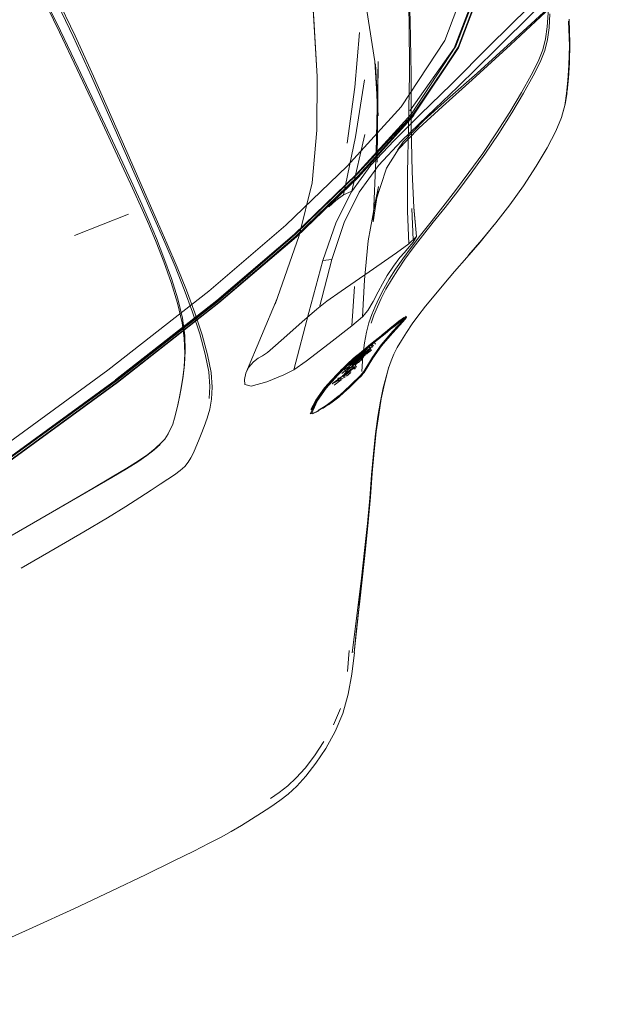
# Model space of a CAD drawing. Units: metres. Extents: x 7.4 to 16.9, y -13.1 to -1.5.
# Drawn here: x 16.4 to 16.5, y -11.5 to -11.3 of the extents above; entities that cross this region are included whole.
import ezdxf

# ---------------------------------------------------------------- set-up
doc = ezdxf.new("R2010")
doc.units = ezdxf.units.M
doc.header["$MEASUREMENT"] = 0

# ---------------------------------------------------------------- blocks, each defined once
blk = doc.blocks.new('43380b98-cfed-4bb5-bf71-60cecbc8914e')
at = {"color": 18, "lineweight": 9, "true_color": 0x000000}
for p, q in [((16.44789, -11.32609), (16.4481, -11.33743)), ((16.46201, -11.33715), (16.45578, -11.34265)), ((16.38132, -11.34348), (16.38724, -11.35611)), ((16.38431, -11.35067), (16.3893, -11.3614)), ((16.44823, -11.36573), (16.44852, -11.37235)), ((16.37706, -11.37142), (16.38848, -11.36693)), ((16.43822, -11.38078), (16.43785, -11.38853)), ((16.45494, -11.38169), (16.45722, -11.37903)), ((16.44005, -11.38534), (16.44113, -11.38331)), ((16.42335, -11.39976), (16.42646, -11.38764)), ((16.44705, -11.38843), (16.4469, -11.38853)), ((16.44472, -11.39028), (16.44259, -11.39203)), ((16.44629, -11.38963), (16.44639, -11.38952)), ((16.44418, -11.3919), (16.44428, -11.39179)), ((16.43888, -11.39495), (16.4375, -11.39602)), ((16.43953, -11.39531), (16.43922, -11.39492)), ((16.43967, -11.39456), (16.43998, -11.39495)), ((16.44012, -11.39469), (16.43981, -11.3943)), ((16.44027, -11.39393), (16.44059, -11.39432)), ((16.43563, -11.39876), (16.43764, -11.39722)), ((16.43664, -11.39698), (16.43604, -11.39749)), ((16.43723, -11.39719), (16.43754, -11.39758)), ((16.43724, -11.39623), (16.43731, -11.39617)), ((16.43765, -11.39663), (16.43755, -11.39674)), ((16.43769, -11.39682), (16.438, -11.39722)), ((16.43868, -11.39642), (16.4389, -11.39625)), ((16.43906, -11.39596), (16.43899, -11.39603)), ((16.43481, -11.39972), (16.4345, -11.39932)), ((16.43606, -11.3995), (16.43575, -11.39912)), ((16.43634, -11.39943), (16.43615, -11.39963)), ((16.43624, -11.39875), (16.43655, -11.39914)), ((16.4329, -11.40205), (16.43259, -11.40166)), ((16.43263, -11.40157), (16.43276, -11.40141)), ((16.43305, -11.40129), (16.43337, -11.40168)), ((16.43351, -11.40164), (16.4334, -11.40169)), ((16.43351, -11.40045), (16.43344, -11.40051)), ((16.43402, -11.3997), (16.43433, -11.40009)), ((16.43767, -11.40091), (16.43759, -11.40099)), ((16.3861, -11.4024), (16.36163, -11.42025)), ((16.43389, -11.40453), (16.43279, -11.40547)), ((16.39685, -11.41322), (16.39609, -11.41434)), ((16.39409, -11.41634), (16.3925, -11.4176)), ((16.37903, -11.4339), (16.38401, -11.43093)), ((16.43498, -11.4589), (16.43467, -11.46335)), ((16.43172, -11.47461), (16.43316, -11.47113))]:
    blk.add_line(p, q, dxfattribs=at)
for points in [[(16.44763, -11.32597), (16.44719, -11.31453), (16.44649, -11.30301), (16.44606, -11.29017), (16.44611, -11.27465), (16.44469, -11.25571), (16.44003, -11.23328), (16.43344, -11.21054), (16.42652, -11.19055), (16.41929, -11.17224)], [(16.46046, -11.24255), (16.46475, -11.259), (16.46726, -11.27266), (16.46813, -11.28527), (16.46707, -11.2989), (16.46373, -11.31507), (16.45752, -11.33147), (16.44812, -11.34576)], [(16.42348, -11.37115), (16.4365, -11.35852), (16.44812, -11.34574), (16.45753, -11.33149), (16.46371, -11.31505), (16.46707, -11.2989), (16.46813, -11.28527), (16.46726, -11.27266), (16.46475, -11.259)], [(16.44859, -11.34605), (16.45807, -11.33178), (16.4643, -11.31527), (16.46766, -11.29899), (16.46871, -11.28527), (16.46785, -11.2726), (16.46533, -11.25889)], [(16.46449, -11.29853), (16.46124, -11.31429), (16.4552, -11.3303), (16.44599, -11.34424)], [(16.38132, -11.34348), (16.37782, -11.33606), (16.3741, -11.32824), (16.37027, -11.32027), (16.36633, -11.31214), (16.36228, -11.30384)], [(16.37718, -11.32931), (16.37318, -11.3209), (16.36906, -11.31248), (16.36483, -11.30401)], [(16.44677, -11.3031), (16.44743, -11.31464), (16.44789, -11.32609)], [(16.48711, -11.31006), (16.48042, -11.31618), (16.47297, -11.32317), (16.46463, -11.33141)], [(16.37387, -11.32852), (16.37003, -11.32052), (16.36608, -11.31237)], [(16.49157, -11.31036), (16.47747, -11.32331), (16.46901, -11.33118)], [(16.36866, -11.31263), (16.37277, -11.32103), (16.37677, -11.32943), (16.38064, -11.33788)], [(16.33625, -11.43736), (16.36158, -11.42016), (16.38607, -11.40232), (16.40748, -11.38557), (16.42384, -11.37148), (16.4369, -11.35885), (16.44859, -11.34605), (16.45802, -11.33171), (16.46425, -11.3152)], [(16.44783, -11.34515), (16.45714, -11.33188), (16.46313, -11.31632)], [(16.46418, -11.31545), (16.45798, -11.33184), (16.44845, -11.34588)], [(16.45807, -11.33178), (16.44855, -11.346), (16.45807, -11.3318), (16.4643, -11.3153)], [(16.46201, -11.33715), (16.47005, -11.32985), (16.47853, -11.32207), (16.48601, -11.31525)], [(16.47668, -11.31641), (16.47693, -11.32089), (16.47695, -11.32449), (16.47677, -11.32742)], [(16.43818, -11.3203), (16.4404, -11.33468), (16.44112, -11.34618), (16.44059, -11.33522), (16.4409, -11.34339)], [(16.42827, -11.3379), (16.42724, -11.32126), (16.42758, -11.32577), (16.42827, -11.3379), (16.42743, -11.32383)], [(16.45145, -11.34625), (16.45792, -11.34007), (16.46593, -11.33216), (16.47427, -11.32397)], [(16.47735, -11.32466), (16.47717, -11.32761), (16.47684, -11.33009), (16.47625, -11.33241), (16.47529, -11.33487), (16.47385, -11.33777), (16.47181, -11.34142)], [(16.44763, -11.32597), (16.44773, -11.33734), (16.44753, -11.34835), (16.44729, -11.3582), (16.44728, -11.36626), (16.44762, -11.37315)], [(16.48088, -11.34148), (16.48111, -11.33875), (16.48135, -11.33548), (16.48146, -11.3314), (16.4813, -11.32619)], [(16.48142, -11.32577), (16.48158, -11.33095), (16.48147, -11.33502), (16.48124, -11.33826), (16.481, -11.34098)], [(16.37387, -11.32852), (16.3776, -11.33638), (16.38112, -11.34385), (16.38431, -11.35067)], [(16.43459, -11.35193), (16.43621, -11.34016), (16.43718, -11.32859)], [(16.47677, -11.32742), (16.47644, -11.32991), (16.47585, -11.33223), (16.47488, -11.3347), (16.47343, -11.33761), (16.47138, -11.34126), (16.46889, -11.3454)], [(16.3882, -11.35393), (16.38475, -11.34607), (16.38105, -11.33779), (16.37718, -11.32931)], [(16.44448, -11.35134), (16.44998, -11.34591), (16.45659, -11.33946), (16.46463, -11.33141)], [(16.46901, -11.33118), (16.46098, -11.3386), (16.45471, -11.3442)], [(16.4409, -11.34339), (16.44088, -11.35591), (16.44111, -11.33472), (16.44068, -11.35387), (16.44009, -11.36853), (16.44117, -11.36108), (16.44046, -11.36449)], [(16.38064, -11.33788), (16.38432, -11.34613), (16.39089, -11.3611)], [(16.42827, -11.3379), (16.42821, -11.34922), (16.4272, -11.36028), (16.42449, -11.37141)], [(16.43384, -11.36283), (16.43636, -11.35059), (16.43822, -11.33856)], [(16.44831, -11.35801), (16.4481, -11.34834), (16.4481, -11.33743)], [(16.47181, -11.34142), (16.46933, -11.34555), (16.46655, -11.3499), (16.46364, -11.35423), (16.46074, -11.35828)], [(16.48088, -11.34148), (16.48049, -11.34398), (16.47979, -11.34652), (16.4786, -11.3494), (16.47677, -11.3529), (16.47445, -11.35681)], [(16.48097, -11.34124), (16.48058, -11.34373), (16.47987, -11.34627)], [(16.45578, -11.34265), (16.45082, -11.34711), (16.44641, -11.35165)], [(16.44599, -11.34424), (16.43456, -11.35679), (16.42165, -11.36922), (16.4054, -11.38316)], [(16.45471, -11.3442), (16.44967, -11.34876), (16.44518, -11.35339), (16.44641, -11.35165)], [(16.46028, -11.35815), (16.46319, -11.3541), (16.46611, -11.34977), (16.46889, -11.3454)], [(16.44812, -11.34576), (16.4365, -11.35852), (16.42346, -11.37111), (16.40712, -11.38517), (16.38573, -11.4019)], [(16.44845, -11.34588), (16.43671, -11.35848), (16.42365, -11.37113), (16.40732, -11.3853), (16.38589, -11.40203)], [(16.43699, -11.35903), (16.44858, -11.34612), (16.437, -11.35909), (16.42392, -11.37167), (16.40752, -11.38564)], [(16.42391, -11.37163), (16.43699, -11.35903), (16.44861, -11.34612)], [(16.45145, -11.34625), (16.44606, -11.35146), (16.44121, -11.35668), (16.43709, -11.3623)], [(16.42646, -11.38764), (16.42944, -11.37665), (16.43227, -11.36862), (16.43547, -11.36221), (16.43959, -11.35661), (16.44448, -11.35134)], [(16.43829, -11.35014), (16.43559, -11.36207), (16.43384, -11.36283), (16.43216, -11.36406), (16.43072, -11.36536)], [(16.44641, -11.35165), (16.44285, -11.35722), (16.44046, -11.36449), (16.43904, -11.37253), (16.43822, -11.38078)], [(16.39411, -11.36741), (16.39134, -11.36112), (16.3882, -11.35393)], [(16.38724, -11.35611), (16.38944, -11.36082), (16.39124, -11.36478), (16.39283, -11.36839), (16.39434, -11.37204), (16.39594, -11.37613)], [(16.44921, -11.37159), (16.44866, -11.36547), (16.44831, -11.35801)], [(16.47445, -11.35681), (16.47177, -11.3609), (16.46889, -11.36496), (16.46593, -11.36876), (16.463, -11.37231), (16.46018, -11.37558)], [(16.46028, -11.35815), (16.45746, -11.36191), (16.45477, -11.36536)], [(16.45522, -11.36548), (16.45791, -11.36203), (16.46074, -11.35828)], [(16.3893, -11.3614), (16.39136, -11.36591), (16.39275, -11.36912), (16.39429, -11.37284), (16.3959, -11.37699), (16.39745, -11.38135), (16.3988, -11.3857), (16.39979, -11.38981), (16.40021, -11.39306), (16.40033, -11.3963)], [(16.40348, -11.39217), (16.40198, -11.38758), (16.40022, -11.38279), (16.39827, -11.37797), (16.3961, -11.37289), (16.39089, -11.3611)], [(16.43132, -11.3765), (16.43394, -11.36864), (16.43709, -11.3623)], [(16.45522, -11.36548), (16.45273, -11.36863), (16.4505, -11.37146), (16.44852, -11.37404), (16.44677, -11.37641), (16.44524, -11.37863), (16.44391, -11.38075), (16.44276, -11.38276)], [(16.4485, -11.37279), (16.44921, -11.37159), (16.44864, -11.36546)], [(16.45005, -11.37135), (16.45228, -11.36851), (16.45477, -11.36536)], [(16.40245, -11.38774), (16.40069, -11.38295), (16.39874, -11.37811), (16.39656, -11.373), (16.39411, -11.36741)], [(16.45722, -11.37903), (16.45983, -11.37605), (16.46263, -11.37278), (16.46554, -11.36924)], [(16.42391, -11.37163), (16.40752, -11.38564), (16.38611, -11.4024), (16.36163, -11.42025)], [(16.38572, -11.40188), (16.40711, -11.38515), (16.42346, -11.37111)], [(16.41321, -11.40047), (16.4198, -11.3847), (16.41936, -11.38587), (16.42449, -11.37141)], [(16.45005, -11.37135), (16.44807, -11.37393), (16.44632, -11.3763), (16.44478, -11.37852), (16.44345, -11.38063)], [(16.44906, -11.37176), (16.44762, -11.37315), (16.44498, -11.37508)], [(16.44113, -11.38331), (16.44202, -11.38157), (16.44301, -11.37984), (16.44438, -11.37785), (16.44572, -11.37608), (16.44665, -11.37498), (16.44733, -11.37423), (16.4485, -11.37279)], [(16.39883, -11.38477), (16.39749, -11.38045), (16.39594, -11.37613)], [(16.44498, -11.37508), (16.4392, -11.37907), (16.43331, -11.38313), (16.4303, -11.38526), (16.42821, -11.38694), (16.42508, -11.38963)], [(16.42877, -11.3865), (16.43132, -11.3765), (16.42944, -11.37665)], [(16.44345, -11.38063), (16.44231, -11.38265), (16.44133, -11.38456), (16.44049, -11.38637)], [(16.43611, -11.38214), (16.43558, -11.39046), (16.43785, -11.38853), (16.43892, -11.38723), (16.44005, -11.38534)], [(16.43965, -11.38992), (16.44024, -11.38818), (16.44095, -11.38648), (16.44178, -11.38467), (16.44276, -11.38276)], [(16.45494, -11.38169), (16.45292, -11.3841), (16.45111, -11.38633), (16.4495, -11.38839)], [(16.33446, -11.4347), (16.35972, -11.41758), (16.3841, -11.39981), (16.4054, -11.38316)], [(16.39883, -11.38477), (16.39982, -11.38887), (16.40032, -11.39252)], [(16.44049, -11.38637), (16.43978, -11.38807), (16.43918, -11.38982), (16.43868, -11.39176)], [(16.40245, -11.38774), (16.40396, -11.39233), (16.40512, -11.39656), (16.40587, -11.40029), (16.40612, -11.40336), (16.40599, -11.40591)], [(16.43816, -11.40029), (16.4388, -11.39926), (16.44001, -11.39726), (16.44182, -11.39465), (16.44428, -11.39179), (16.44639, -11.38952), (16.44712, -11.38868)], [(16.44712, -11.38859), (16.44639, -11.38943), (16.44428, -11.3917), (16.44182, -11.39456), (16.44001, -11.39717), (16.43881, -11.39917)], [(16.43996, -11.39705), (16.44178, -11.39443), (16.44426, -11.39156), (16.44636, -11.38929), (16.44707, -11.38847), (16.44636, -11.38929), (16.44707, -11.38846)], [(16.44469, -11.39044), (16.44374, -11.39118), (16.44474, -11.39036), (16.44555, -11.38971), (16.44672, -11.38885)], [(16.4455, -11.3895), (16.44467, -11.39015), (16.44551, -11.38949), (16.44669, -11.38863)], [(16.44469, -11.39044), (16.44548, -11.38981), (16.44662, -11.38897)], [(16.44472, -11.39028), (16.44554, -11.38963), (16.44672, -11.38877)], [(16.44519, -11.38993), (16.44637, -11.3891)], [(16.44584, -11.38924)], [(16.4462, -11.38901)], [(16.44666, -11.38865)], [(16.44673, -11.38887)], [(16.44686, -11.38856)], [(16.44708, -11.39184), (16.44831, -11.39002), (16.4495, -11.38839)], [(16.4471, -11.38844)], [(16.44712, -11.38868)], [(16.41434, -11.4032), (16.41762, -11.40224), (16.42119, -11.40081), (16.42335, -11.39976), (16.42594, -11.39794), (16.43081, -11.39421), (16.43558, -11.39046)], [(16.42508, -11.38963), (16.42185, -11.39247), (16.41947, -11.39462)], [(16.4434, -11.39129), (16.44187, -11.39253), (16.44039, -11.3937), (16.43954, -11.39438), (16.43848, -11.39526)], [(16.44148, -11.393), (16.44037, -11.39392), (16.44261, -11.39214), (16.44148, -11.393), (16.44259, -11.39203), (16.44374, -11.39118), (16.44261, -11.39214)], [(16.44549, -11.38952), (16.44469, -11.39015), (16.44366, -11.39098), (16.44467, -11.39017), (16.44367, -11.39098), (16.44254, -11.39191), (16.44366, -11.39098), (16.44253, -11.39192), (16.44137, -11.39284)], [(16.44172, -11.39476), (16.44418, -11.3919), (16.44629, -11.38963)], [(16.44401, -11.39086), (16.44229, -11.39227)], [(16.44418, -11.39056), (16.44311, -11.39144), (16.44423, -11.39057)], [(16.44571, -11.38941), (16.44477, -11.39017), (16.4434, -11.39129)], [(16.44401, -11.39086), (16.44519, -11.38993)], [(16.4451, -11.38982), (16.44418, -11.39056), (16.44515, -11.38982)], [(16.44634, -11.3893), (16.44424, -11.39157), (16.44634, -11.38931)], [(16.40029, -11.3986), (16.40044, -11.39575), (16.40032, -11.39252)], [(16.4055, -11.40579), (16.40564, -11.40324), (16.40539, -11.40016), (16.40464, -11.39642), (16.40348, -11.39217)], [(16.43868, -11.39176), (16.43826, -11.39404), (16.43792, -11.39681), (16.43764, -11.40009)], [(16.43997, -11.39704), (16.44177, -11.39445), (16.44424, -11.39158), (16.44179, -11.39442), (16.43998, -11.39703), (16.43878, -11.39904), (16.43996, -11.39705), (16.43813, -11.40008), (16.43876, -11.39904), (16.43811, -11.4001)], [(16.44229, -11.39227), (16.44137, -11.393), (16.44044, -11.39374), (16.43951, -11.3945), (16.43872, -11.39516)], [(16.44138, -11.39283), (16.44253, -11.39191), (16.44137, -11.39283), (16.44022, -11.39376), (16.44138, -11.39283), (16.44022, -11.39376), (16.43911, -11.39467), (16.44021, -11.39375), (16.43911, -11.39468)], [(16.44139, -11.39287), (16.44023, -11.39376), (16.43911, -11.39471)], [(16.44034, -11.39391), (16.43918, -11.39477), (16.44029, -11.39386), (16.44144, -11.39295)], [(16.43966, -11.39426), (16.4408, -11.39333)], [(16.44188, -11.39439), (16.44307, -11.393), (16.44192, -11.3944), (16.44089, -11.39573), (16.44192, -11.3944)], [(16.44311, -11.39144), (16.44196, -11.39237), (16.44314, -11.39146)], [(16.44303, -11.39299), (16.44421, -11.39164), (16.44307, -11.393)], [(16.44708, -11.39184), (16.44602, -11.39352), (16.44515, -11.39506), (16.44444, -11.39645)], [(16.41947, -11.39462), (16.41781, -11.39605), (16.41671, -11.39675), (16.41582, -11.39726)], [(16.43013, -11.40359), (16.43285, -11.40059), (16.43512, -11.39833), (16.43622, -11.39728), (16.43736, -11.39626), (16.43882, -11.39509)], [(16.43815, -11.39562), (16.43924, -11.39482), (16.43822, -11.39566), (16.43724, -11.39637), (16.43646, -11.397), (16.43731, -11.3964), (16.43815, -11.39562)], [(16.43664, -11.39698), (16.43829, -11.39564), (16.4393, -11.39481), (16.44037, -11.39392)], [(16.43925, -11.3947), (16.43697, -11.39647), (16.43774, -11.39711), (16.43674, -11.39728)], [(16.43872, -11.39516), (16.43791, -11.39581), (16.43958, -11.39448), (16.43701, -11.39642), (16.43901, -11.39488)], [(16.43728, -11.39686), (16.43908, -11.39546)], [(16.43759, -11.40099), (16.43871, -11.39936), (16.43991, -11.39737), (16.44172, -11.39476)], [(16.43978, -11.39489), (16.43781, -11.39642)], [(16.43783, -11.39614), (16.43883, -11.3953)], [(16.43952, -11.39525), (16.43851, -11.39596)], [(16.43874, -11.39602), (16.43965, -11.3953)], [(16.43876, -11.3952)], [(16.43888, -11.39495), (16.43975, -11.39428)], [(16.43911, -11.39505)], [(16.43911, -11.39505)], [(16.43921, -11.39486)], [(16.43936, -11.39475)], [(16.4395, -11.39536)], [(16.43957, -11.39453)], [(16.43965, -11.3953)], [(16.43967, -11.39514)], [(16.43974, -11.39492)], [(16.44025, -11.39393)], [(16.44046, -11.39438)], [(16.44047, -11.39445)], [(16.44056, -11.39432)], [(16.40033, -11.3963), (16.40018, -11.39914), (16.39991, -11.40136), (16.39958, -11.40354), (16.39922, -11.40543)], [(16.41582, -11.39726), (16.41481, -11.39808), (16.41387, -11.39917)], [(16.43013, -11.40359), (16.43266, -11.40081), (16.43494, -11.39855), (16.43604, -11.39749)], [(16.43584, -11.39752), (16.43472, -11.39859), (16.43592, -11.39755)], [(16.43817, -11.39569), (16.43637, -11.39708), (16.43481, -11.39881)], [(16.43674, -11.39728), (16.43532, -11.39837)], [(16.43841, -11.39585), (16.43536, -11.39819)], [(16.43557, -11.398), (16.43727, -11.39669)], [(16.43567, -11.39859), (16.43872, -11.39624)], [(16.4357, -11.39754)], [(16.43576, -11.39878), (16.43753, -11.39735)], [(16.43749, -11.39705), (16.43671, -11.39768), (16.43587, -11.39837)], [(16.43708, -11.39639), (16.43599, -11.39729)], [(16.43607, -11.39717)], [(16.43609, -11.39811), (16.43758, -11.39633)], [(16.43612, -11.3982), (16.43923, -11.3958), (16.43727, -11.39669)], [(16.43616, -11.39739), (16.43769, -11.39621)], [(16.43814, -11.39653), (16.43617, -11.39805)], [(16.43708, -11.39735), (16.43628, -11.39808)], [(16.43825, -11.3964), (16.43647, -11.39778)], [(16.43842, -11.3955), (16.43652, -11.39694), (16.43817, -11.39569)], [(16.43659, -11.39689), (16.43828, -11.39557)], [(16.43793, -11.39641), (16.43663, -11.39741), (16.43765, -11.39663)], [(16.4378, -11.39744), (16.43697, -11.39816)], [(16.43708, -11.39639), (16.43798, -11.39567)], [(16.43708, -11.39735)], [(16.43824, -11.39681), (16.43712, -11.39707)], [(16.43722, -11.39696), (16.43848, -11.39608)], [(16.43749, -11.39705), (16.43859, -11.39596)], [(16.43752, -11.39689)], [(16.43753, -11.39735)], [(16.43762, -11.39742)], [(16.43762, -11.39742)], [(16.43776, -11.3965)], [(16.43776, -11.3965)], [(16.43796, -11.39702), (16.43859, -11.39596)], [(16.43807, -11.39689)], [(16.43899, -11.39552), (16.43814, -11.39621)], [(16.43899, -11.39552), (16.43824, -11.39681)], [(16.43825, -11.3964)], [(16.43872, -11.39624)], [(16.43874, -11.39602)], [(16.43875, -11.39557)], [(16.4389, -11.39625), (16.4397, -11.39556)], [(16.43971, -11.39554)], [(16.44444, -11.39645), (16.44384, -11.39784), (16.44331, -11.39938)], [(16.40029, -11.3986), (16.39999, -11.4011), (16.39966, -11.40327), (16.39931, -11.40517), (16.39895, -11.40684), (16.39859, -11.40833), (16.39825, -11.40968)], [(16.41387, -11.39917), (16.41321, -11.40047), (16.4129, -11.40177), (16.41302, -11.40286), (16.41434, -11.4032)], [(16.42699, -11.4082), (16.42809, -11.40625), (16.42992, -11.40364), (16.43244, -11.40086), (16.43472, -11.39859), (16.43253, -11.40088)], [(16.42991, -11.40358), (16.43099, -11.40231), (16.43223, -11.40098), (16.43341, -11.39977), (16.43441, -11.39878)], [(16.43349, -11.39963), (16.43232, -11.40083), (16.43109, -11.40216), (16.43232, -11.40088), (16.43349, -11.39967), (16.43449, -11.39865), (16.43349, -11.39967)], [(16.43351, -11.40045), (16.43516, -11.39918)], [(16.43383, -11.40083), (16.43506, -11.39932)], [(16.4339, -11.40077), (16.43548, -11.39956)], [(16.43391, -11.40085), (16.43515, -11.39986), (16.43614, -11.39904)], [(16.43408, -11.39962), (16.43502, -11.39906)], [(16.43408, -11.39962)], [(16.43441, -11.39878), (16.43563, -11.39762)], [(16.43466, -11.4004), (16.43551, -11.39975), (16.43636, -11.39919)], [(16.43477, -11.39918)], [(16.43485, -11.39963), (16.43583, -11.39893)], [(16.43498, -11.39903)], [(16.43612, -11.3982), (16.43502, -11.39906)], [(16.43504, -11.39876), (16.43615, -11.39792)], [(16.43504, -11.39876), (16.43582, -11.39814)], [(16.43506, -11.39954)], [(16.43511, -11.39941), (16.43613, -11.39853)], [(16.43514, -11.39852)], [(16.4352, -11.39796)], [(16.43524, -11.3995)], [(16.43524, -11.3995)], [(16.43528, -11.39943)], [(16.43555, -11.3992)], [(16.43556, -11.39903), (16.43656, -11.3981)], [(16.43556, -11.39903)], [(16.43561, -11.39884)], [(16.43563, -11.39876)], [(16.43567, -11.39859)], [(16.43584, -11.3988), (16.43677, -11.39808)], [(16.43603, -11.39904)], [(16.43614, -11.39892)], [(16.43702, -11.39807), (16.43618, -11.39876)], [(16.43633, -11.39775)], [(16.43634, -11.39943)], [(16.43647, -11.39778)], [(16.43662, -11.39792)], [(16.4367, -11.39856)], [(16.43692, -11.40158), (16.43767, -11.40083), (16.43881, -11.39917)], [(16.43693, -11.39831)], [(16.43697, -11.39816)], [(16.43702, -11.39807)], [(16.43725, -11.39774)], [(16.4373, -11.4011), (16.43819, -11.40005), (16.43885, -11.39892), (16.43819, -11.40005)], [(16.43736, -11.398)], [(16.44331, -11.39938), (16.44278, -11.40124), (16.44221, -11.40356), (16.44163, -11.40634)], [(16.44178, -11.40588), (16.44231, -11.40332), (16.44287, -11.40099), (16.44339, -11.39912)], [(16.42676, -11.40901), (16.42817, -11.40627), (16.43, -11.40366), (16.43253, -11.40088)], [(16.43391, -11.40085), (16.43145, -11.40272), (16.43422, -11.40123)], [(16.433, -11.40148), (16.43155, -11.40258)], [(16.43276, -11.40141)], [(16.43309, -11.4013)], [(16.43328, -11.40158)], [(16.43328, -11.40158)], [(16.43383, -11.40083), (16.43476, -11.40011), (16.43357, -11.40102)], [(16.43375, -11.4009)], [(16.43466, -11.4004), (16.43378, -11.40121)], [(16.43397, -11.40039)], [(16.43425, -11.40073)], [(16.43428, -11.40078), (16.43537, -11.39993)], [(16.4343, -11.40012)], [(16.43433, -11.40009)], [(16.43816, -11.40029), (16.43693, -11.40165), (16.43601, -11.40251), (16.43497, -11.40344)], [(16.43759, -11.40099), (16.43686, -11.40172), (16.43596, -11.40257), (16.43499, -11.4035), (16.436, -11.40245), (16.43692, -11.40158)], [(16.43537, -11.39993)], [(16.43595, -11.40234), (16.43686, -11.40147), (16.43598, -11.40236)], [(16.43811, -11.4001), (16.43687, -11.40147)], [(16.4373, -11.4011), (16.43815, -11.40003)], [(16.23877, -11.49642), (16.25909, -11.48503), (16.28357, -11.47037), (16.31008, -11.45385), (16.33608, -11.43705), (16.36139, -11.41983), (16.38589, -11.40203)], [(16.36125, -11.41971), (16.38573, -11.4019), (16.36126, -11.41974), (16.33594, -11.43691), (16.30992, -11.45362), (16.2834, -11.47012), (16.25896, -11.48483), (16.2834, -11.47012)], [(16.42705, -11.40903), (16.42831, -11.4062), (16.43013, -11.40359)], [(16.43496, -11.40354), (16.43387, -11.40447), (16.43499, -11.4035), (16.4339, -11.40452), (16.43278, -11.40548), (16.43165, -11.40636), (16.4305, -11.40713), (16.42953, -11.40783)], [(16.43108, -11.40221), (16.42981, -11.40369)], [(16.43109, -11.40216), (16.42991, -11.40353), (16.43108, -11.40221)], [(16.43169, -11.40311)], [(16.43331, -11.40187), (16.43186, -11.40297)], [(16.43331, -11.40187)], [(16.43331, -11.40187)], [(16.43442, -11.40386), (16.43548, -11.40284), (16.43438, -11.40384)], [(16.39779, -11.41119), (16.39816, -11.40994), (16.3985, -11.40859), (16.39886, -11.4071), (16.39922, -11.40543)], [(16.42774, -11.40874), (16.42947, -11.40781), (16.4305, -11.40713), (16.43165, -11.40636), (16.43387, -11.40447)], [(16.43268, -11.40533), (16.43153, -11.40622), (16.43268, -11.40532), (16.43156, -11.40625), (16.43044, -11.40702)], [(16.43279, -11.40547), (16.43169, -11.40634), (16.43062, -11.40712)], [(16.43271, -11.40535), (16.43156, -11.40625)], [(16.43325, -11.40484)], [(16.40599, -11.40591), (16.40559, -11.40806), (16.40503, -11.40994), (16.40443, -11.41168)], [(16.42799, -11.40616), (16.4269, -11.40811), (16.42799, -11.40616)], [(16.42844, -11.40825), (16.42939, -11.40772), (16.42843, -11.40825)], [(16.43043, -11.40703), (16.43154, -11.40623), (16.43042, -11.40703), (16.42939, -11.40772), (16.43042, -11.40703)], [(16.42991, -11.40738)], [(16.43974, -11.42187), (16.44014, -11.41735), (16.44056, -11.41324), (16.44107, -11.40956), (16.44163, -11.40634)], [(16.43988, -11.42153), (16.44029, -11.41698), (16.44072, -11.41284), (16.44123, -11.40914), (16.44178, -11.40588)], [(16.42774, -11.40874), (16.42675, -11.40901)], [(16.42676, -11.40901)], [(16.42677, -11.40906)], [(16.4286, -11.40836), (16.42727, -11.40902)], [(16.42739, -11.40894), (16.4287, -11.4083)], [(16.42769, -11.40863)], [(16.42805, -11.40845)], [(16.4287, -11.4083)], [(16.39779, -11.41119), (16.39685, -11.41322)], [(16.40443, -11.41168), (16.40381, -11.41327), (16.40321, -11.41472), (16.40264, -11.41603), (16.40214, -11.41721), (16.40163, -11.41827)], [(16.38802, -11.4206), (16.39043, -11.41911), (16.39232, -11.41783), (16.39386, -11.41663), (16.39511, -11.41547)], [(16.39609, -11.41434), (16.39536, -11.41514), (16.39409, -11.41634)], [(16.38499, -11.42233), (16.38811, -11.42047), (16.39056, -11.41893), (16.3925, -11.4176)], [(16.39816, -11.42186), (16.39934, -11.42099), (16.40031, -11.42014), (16.40104, -11.41924), (16.40163, -11.41827)], [(16.36974, -11.43126), (16.38491, -11.42243), (16.38802, -11.4206)], [(16.37593, -11.42766), (16.381, -11.42468), (16.38499, -11.42233)], [(16.39816, -11.42186), (16.39674, -11.4228), (16.3951, -11.42386), (16.39322, -11.42511)], [(16.43974, -11.42187), (16.43934, -11.42681), (16.43886, -11.43213), (16.43827, -11.43782), (16.43761, -11.44364)], [(16.43988, -11.42153), (16.43947, -11.42649), (16.43899, -11.43183), (16.43842, -11.43754)], [(16.36978, -11.43124), (16.37593, -11.42766), (16.38091, -11.42475)], [(16.39322, -11.42511), (16.39088, -11.42664), (16.38789, -11.42855), (16.38401, -11.43093)], [(16.33512, -11.45121), (16.34512, -11.44546), (16.35436, -11.44015), (16.36257, -11.43541), (16.36974, -11.43126)], [(16.37903, -11.4339), (16.37296, -11.43744), (16.36584, -11.44157)], [(16.43707, -11.44924), (16.43774, -11.44351), (16.43838, -11.43768)], [(16.43718, -11.44905), (16.43779, -11.44327), (16.43715, -11.44914), (16.4378, -11.44339), (16.43842, -11.43754)], [(16.43761, -11.44364), (16.43693, -11.44934), (16.43566, -11.4594)], [(16.43718, -11.44905), (16.43658, -11.4545), (16.43716, -11.44895), (16.43609, -11.45939), (16.43657, -11.45436), (16.43609, -11.45939)], [(16.4361, -11.45936), (16.43554, -11.46391), (16.43477, -11.46816)], [(16.42797, -11.48272), (16.43008, -11.47956), (16.43203, -11.47601), (16.43365, -11.47218), (16.43477, -11.46816)], [(16.42572, -11.48372), (16.4277, -11.48112), (16.42968, -11.47809)], [(16.41839, -11.49014), (16.42025, -11.48885), (16.42205, -11.48744), (16.42385, -11.48578), (16.42572, -11.48372)], [(16.42797, -11.48272), (16.42587, -11.48541), (16.42396, -11.48751), (16.42214, -11.48919)], [(16.39789, -11.50337), (16.40225, -11.50123), (16.40549, -11.49959), (16.40798, -11.49827), (16.41012, -11.49708), (16.40798, -11.49827), (16.41011, -11.49709), (16.41227, -11.49583), (16.41443, -11.49451), (16.41651, -11.49319), (16.4185, -11.49188), (16.42035, -11.49059), (16.42214, -11.48919)], [(16.39789, -11.50337), (16.39203, -11.50622), (16.38495, -11.50961), (16.37693, -11.51338), (16.36825, -11.51737)], [(16.36825, -11.51737), (16.3592, -11.52143), (16.34988, -11.52551), (16.34036, -11.52957), (16.33075, -11.53354)]]:
    blk.add_lwpolyline(points, dxfattribs=at)
for points in [[(16.44624, -11.38947), (16.44536, -11.39043), (16.44421, -11.39164), (16.44536, -11.39043), (16.44619, -11.38947)], [(16.43807, -11.39552), (16.43715, -11.39627), (16.43807, -11.39552), (16.43911, -11.39467)], [(16.43859, -11.3951)], [(16.43637, -11.3969), (16.43715, -11.39627), (16.43637, -11.3969), (16.43464, -11.3985), (16.43575, -11.39743)], [(16.43676, -11.39659)], [(16.43761, -11.39594)], [(16.4401, -11.39697), (16.43942, -11.39805), (16.43885, -11.39892), (16.43938, -11.39803), (16.44006, -11.39696), (16.44089, -11.39573)], [(16.43235, -11.40077), (16.42982, -11.40355), (16.42799, -11.40616), (16.42982, -11.40355), (16.43234, -11.40077), (16.43463, -11.3985)], [(16.43382, -11.40436), (16.43267, -11.40533), (16.43381, -11.40436), (16.43491, -11.40332), (16.43596, -11.40232), (16.43689, -11.40145), (16.43763, -11.4007), (16.43687, -11.40145), (16.43594, -11.40233), (16.43493, -11.40332)], [(16.43441, -11.40109), (16.43535, -11.40027)], [(16.43587, -11.39989)], [(16.42891, -11.40486), (16.42808, -11.40613), (16.42745, -11.40714), (16.42808, -11.40613), (16.4289, -11.40491), (16.42991, -11.40358)], [(16.42892, -11.40803), (16.42991, -11.40738)], [(16.42658, -11.4089)], [(16.427, -11.40797)]]:
    blk.add_lwpolyline(points, close=True, dxfattribs=at)
blk = doc.blocks.new('452d3ee9-180c-4f94-9269-ce510ccea342')
blk.add_blockref('43380b98-cfed-4bb5-bf71-60cecbc8914e', (0, 0))

msp = doc.modelspace()

# ---------------------------------------------------------------- block references
msp.add_blockref('452d3ee9-180c-4f94-9269-ce510ccea342', (0, 0))

doc.saveas('drawing.dxf')
